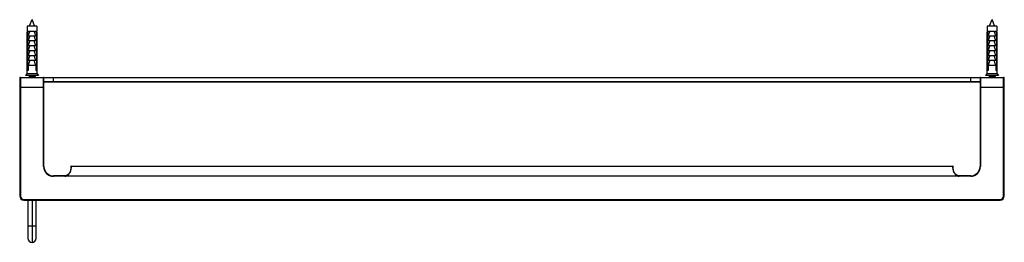
# Paper-space layout '_Top' of a CAD drawing. Units: millimetres. Extents: x -300 to 300, y -85 to 51.
import ezdxf

# ---------------------------------------------------------------- set-up
doc = ezdxf.new("R2010")
doc.units = ezdxf.units.MM

psp = doc.layouts.new('_Top')

# ---------------------------------------------------------------- linework, layer by layer
at = {"color": 7, "linetype": 'Continuous', "lineweight": 25}
for p, q in [((-294.03, 47.04), (-292.5, 50.72)), ((-290.98, 47.04), (-292.5, 50.72)), ((290.97, 47.04), (292.5, 50.72)), ((294.02, 47.04), (292.5, 50.72)), ((-295.45, 43.72), (-295.65, 42.58)), ((-295.65, 42.58), (-295.65, 17.72)), ((-295.65, 42.58), (-295.32, 42.58)), ((-295.45, 43.72), (-289.55, 43.72)), ((-295.4, 46.72), (-295.4, 43.72)), ((-289.6, 46.72), (-295.4, 46.72)), ((-295.32, 42.58), (-295.32, 19.72)), ((-294.03, 47.04), (-290.98, 47.04)), ((-294.03, 46.72), (-294.03, 47.04)), ((-290.98, 46.72), (-290.98, 47.04)), ((-289.68, 42.58), (-289.35, 42.58)), ((-289.68, 42.58), (-289.68, 19.72)), ((-289.6, 46.72), (-289.6, 43.72)), ((-289.35, 42.58), (-289.55, 43.72)), ((-289.35, 17.72), (-289.35, 42.58)), ((289.55, 43.72), (289.35, 42.58)), ((289.35, 42.58), (289.35, 17.72)), ((289.35, 42.58), (289.68, 42.58)), ((289.55, 43.72), (295.45, 43.72)), ((289.6, 46.72), (289.6, 43.72)), ((295.4, 46.72), (289.6, 46.72)), ((289.68, 42.58), (289.68, 19.72)), ((290.97, 47.04), (294.02, 47.04)), ((290.97, 46.72), (290.97, 47.04)), ((294.02, 46.72), (294.02, 47.04)), ((295.32, 42.58), (295.65, 42.58)), ((295.32, 42.58), (295.32, 19.72)), ((295.4, 46.72), (295.4, 43.72)), ((295.65, 42.58), (295.45, 43.72)), ((295.65, 17.72), (295.65, 42.58)), ((-290.07, 40.72), (-294.93, 40.72)), ((-290.07, 37.72), (-294.93, 37.72)), ((294.93, 40.72), (290.07, 40.72)), ((294.93, 37.72), (290.07, 37.72)), ((-290.07, 34.72), (-294.93, 34.72)), ((-290.07, 31.72), (-294.93, 31.72)), ((294.93, 34.72), (290.07, 34.72)), ((294.93, 31.72), (290.07, 31.72)), ((-290.07, 28.72), (-294.93, 28.72)), ((-290.07, 25.72), (-294.93, 25.72)), ((294.93, 28.72), (290.07, 28.72)), ((294.93, 25.72), (290.07, 25.72)), ((-294.93, 19.72), (-295.32, 19.72)), ((-294.93, 22.72), (-294.93, 19.72)), ((-290.07, 22.72), (-294.93, 22.72)), ((-290.07, 22.72), (-290.07, 19.72)), ((-289.68, 19.72), (-290.07, 19.72)), ((290.07, 19.72), (289.68, 19.72)), ((290.07, 22.72), (290.07, 19.72)), ((294.93, 22.72), (290.07, 22.72)), ((294.93, 22.72), (294.93, 19.72)), ((295.32, 19.72), (294.93, 19.72)), ((-300, 15), (-300, -57)), ((-299.5, 15.5), (-299.5, -57)), ((-299.5, 15.5), (299.5, 15.5)), ((-295.65, 17.72), (-296.5, 16.72)), ((-288.5, 16.72), (-296.5, 16.72)), ((-289.35, 17.72), (-295.65, 17.72)), ((-294.39, 15.61), (-294.3, 15.64)), ((-294.03, 15.97), (-294.3, 15.64)), ((-294.04, 16.72), (-294.03, 16.71)), ((-294.03, 15.97), (-294.03, 16.72)), ((-294.03, 15.97), (-292.93, 15.97)), ((-290.98, 16.41), (-290.98, 16.72)), ((-290.58, 15.5), (-290.98, 15.97)), ((-289.35, 17.72), (-288.5, 16.72)), ((-285.4, -39), (-285.4, 15.5)), ((-285.2, -39), (-285.2, 15.3)), ((-285.2, 15.3), (285.2, 15.3)), ((285.2, 12.7), (-285.2, 12.7)), ((285.2, 12.5), (-285.2, 12.5)), ((-279.5, 12.5), (-279.5, 15.5)), ((279.5, 12.5), (279.5, 15.5)), ((285.2, 15.3), (285.2, -39)), ((285.4, 15.5), (285.4, -39)), ((289.35, 17.72), (288.5, 16.72)), ((296.5, 16.72), (288.5, 16.72)), ((295.65, 17.72), (289.35, 17.72)), ((290.61, 15.61), (290.7, 15.64)), ((290.97, 15.97), (290.7, 15.64)), ((290.96, 16.72), (290.97, 16.71)), ((290.97, 15.97), (290.97, 16.72)), ((290.97, 15.97), (292.07, 15.97)), ((294.02, 16.41), (294.02, 16.72)), ((294.42, 15.5), (294.02, 15.97)), ((295.65, 17.72), (296.5, 16.72)), ((299.5, -57), (299.5, 15.5)), ((300, -57), (300, 15)), ((-300, 9.5), (-285.2, 9.5)), ((285.2, 9.5), (300, 9.5)), ((-285.4, -39), (-285.2, -39)), ((-268.8, -38.9), (-268.8, -40.03)), ((-268.6, -38.7), (268.6, -38.7)), ((-268.6, -38.7), (-268.6, -39.87)), ((268.6, -39.87), (268.6, -38.7)), ((268.8, -40.03), (268.8, -38.9)), ((285.4, -39), (285.2, -39)), ((-272.5, -44.7), (-279.5, -44.7)), ((-279.5, -44.9), (-279.5, -44.7)), ((-272.5, -44.9), (-279.5, -44.9)), ((-271.27, -44.7), (-272.5, -44.7)), ((-272.5, -44.9), (-272.5, -44.7)), ((-271.27, -44.7), (271.27, -44.7)), ((272.5, -44.7), (271.27, -44.7)), ((272.5, -44.9), (272.5, -44.7)), ((279.5, -44.7), (272.5, -44.7)), ((279.5, -44.9), (272.5, -44.9)), ((279.5, -44.9), (279.5, -44.7)), ((-299.5, -57), (-300, -57)), ((-297.5, -59), (297.5, -59)), ((-297.5, -59), (-297.5, -59.5)), ((-297.5, -59.5), (297.5, -59.5)), ((-294.98, -59.5), (-294.98, -82.78)), ((-292.5, -59.5), (-292.5, -85.26)), ((-290.02, -82.78), (-290.02, -59.5)), ((297.5, -59), (297.5, -59.5)), ((299.5, -57), (300, -57)), ((-290.02, -75.28), (-294.98, -75.28))]:
    psp.add_line(p, q, dxfattribs=at)
at = {"color": 7, "linetype": 'Continuous', "lineweight": 25, "flags": 128}
for points in [[(-295.1, 43.72), (-295.22, 43.09), (-295.32, 42.58)], [(-293.89, 43.72), (-294.44, 42.24), (-294.93, 40.72)], [(-290.07, 40.72), (-290.68, 42.59), (-291.11, 43.72)], [(-289.68, 42.58), (-289.81, 43.23), (-289.9, 43.72)], [(289.9, 43.72), (289.78, 43.09), (289.68, 42.58)], [(291.11, 43.72), (290.56, 42.24), (290.07, 40.72)], [(294.93, 40.72), (294.32, 42.59), (293.89, 43.72)], [(295.32, 42.58), (295.19, 43.23), (295.1, 43.72)], [(-293.89, 40.72), (-294.44, 39.24), (-294.93, 37.72)], [(-293.89, 37.72), (-294.44, 36.24), (-294.93, 34.72)], [(-290.07, 37.72), (-290.68, 39.59), (-291.11, 40.72)], [(-290.07, 34.72), (-290.68, 36.59), (-291.11, 37.72)], [(291.11, 40.72), (290.56, 39.24), (290.07, 37.72)], [(291.11, 37.72), (290.56, 36.24), (290.07, 34.72)], [(294.93, 37.72), (294.32, 39.59), (293.89, 40.72)], [(294.93, 34.72), (294.32, 36.59), (293.89, 37.72)], [(-293.89, 34.72), (-294.44, 33.24), (-294.93, 31.72)], [(-293.89, 31.72), (-294.44, 30.24), (-294.93, 28.72)], [(-290.07, 31.72), (-290.68, 33.59), (-291.11, 34.72)], [(-290.07, 28.72), (-290.68, 30.59), (-291.11, 31.72)], [(291.11, 34.72), (290.56, 33.24), (290.07, 31.72)], [(291.11, 31.72), (290.56, 30.24), (290.07, 28.72)], [(294.93, 31.72), (294.32, 33.59), (293.89, 34.72)], [(294.93, 28.72), (294.32, 30.59), (293.89, 31.72)], [(-293.89, 28.72), (-294.44, 27.24), (-294.93, 25.72)], [(-293.89, 25.72), (-294.44, 24.24), (-294.93, 22.72)], [(-290.07, 25.72), (-290.68, 27.59), (-291.11, 28.72)], [(-290.07, 22.72), (-290.68, 24.59), (-291.11, 25.72)], [(291.11, 28.72), (290.56, 27.24), (290.07, 25.72)], [(291.11, 25.72), (290.56, 24.24), (290.07, 22.72)], [(294.93, 25.72), (294.32, 27.59), (293.89, 28.72)], [(294.93, 22.72), (294.32, 24.59), (293.89, 25.72)], [(-294.45, 15.5), (-294.18, 15.57), (-293.78, 15.64), (-293.28, 15.7), (-292.71, 15.77), (-292.13, 15.84), (-291.74, 15.89), (-291.63, 15.9), (-291.58, 15.91), (-291.25, 15.95), (-290.73, 16.04)], [(-294.04, 15.72), (-294.11, 15.7), (-294.42, 15.61)], [(-294.3, 15.64), (-293.94, 15.71), (-293.46, 15.78), (-292.9, 15.85), (-292.3, 15.92), (-291.72, 15.98), (-291.21, 16.05), (-290.8, 16.12)], [(-294.19, 15.5), (-293.81, 15.56), (-293.33, 15.62), (-292.81, 15.68), (-292.28, 15.73), (-291.81, 15.79), (-291.42, 15.85), (-291.15, 15.91), (-291.14, 15.92)], [(-291.18, 15.9), (-290.9, 15.99), (-290.6, 16.08)], [(-290.6, 16.36), (-290.89, 16.45), (-290.98, 16.47)], [(-290.8, 16.12), (-290.54, 16.19), (-290.44, 16.26), (-290.51, 16.33), (-290.63, 16.36)], [(-290.73, 16.04), (-290.71, 16.05), (-290.5, 16.11), (-290.44, 16.18), (-290.5, 16.22)], [(290.55, 15.5), (290.82, 15.57), (291.22, 15.64), (291.72, 15.7), (292.29, 15.77), (292.87, 15.84), (293.26, 15.89), (293.37, 15.9), (293.42, 15.91), (293.75, 15.95), (294.27, 16.04)], [(290.96, 15.72), (290.89, 15.7), (290.58, 15.61)], [(290.7, 15.64), (291.06, 15.71), (291.54, 15.78), (292.1, 15.85), (292.7, 15.92), (293.28, 15.98), (293.79, 16.05), (294.2, 16.12)], [(290.81, 15.5), (291.19, 15.56), (291.67, 15.62), (292.19, 15.68), (292.72, 15.73), (293.19, 15.79), (293.58, 15.85), (293.85, 15.91), (293.86, 15.92)], [(293.82, 15.9), (294.1, 15.99), (294.4, 16.08)], [(294.4, 16.36), (294.11, 16.45), (294.02, 16.47)], [(294.2, 16.12), (294.46, 16.19), (294.56, 16.26), (294.49, 16.33), (294.37, 16.36)], [(294.27, 16.04), (294.29, 16.05), (294.5, 16.11), (294.56, 16.18), (294.5, 16.22)], [(-268.8, -40.03), (-268.87, -40.73), (-269.09, -41.53), (-269.43, -42.36), (-269.88, -43.13), (-270.44, -43.78), (-271.08, -44.28), (-271.78, -44.59), (-272.5, -44.7)], [(272.5, -44.7), (271.78, -44.59), (271.08, -44.28), (270.44, -43.78), (269.88, -43.13), (269.43, -42.36), (269.09, -41.53), (268.87, -40.73), (268.8, -40.03)]]:
    psp.add_lwpolyline(points, dxfattribs=at)
at = {"color": 7, "linetype": 'Continuous', "lineweight": 25}
for centre, radius, start, end in [((-299.5, 15), 0.5, 90, 180), ((-291.65, 7.77), 8.29, 98.87014, 106.71691), ((-293.23, 21.83), 5.87, 272.96407, 292.59293), ((-285.4, 15.3), 0.2, 0, 90), ((285.4, 15.3), 0.2, 90, 180), ((293.35, 7.77), 8.29, 98.87014, 106.71691), ((291.77, 21.83), 5.87, 272.96407, 292.59293), ((299.5, 15), 0.5, 0, 90), ((-279.5, -39), 5.9, 180, 270), ((-279.5, -39), 5.7, 180, 270), ((-274.51, -39.76), 5.91, 303.25101, 358.91121), ((-268.6, -38.9), 0.2, 90, 180), ((-268.62, -40.05), 0.184, 84.50058, 173.16201), ((268.6, -38.9), 0.2, 0, 90), ((274.51, -39.76), 5.91, 181.08879, 236.74899), ((268.62, -40.05), 0.184, 6.83799, 95.49942), ((279.5, -39), 5.9, 270, 0), ((279.5, -39), 5.7, 270, 0), ((-272.5, -41), 3.9, 270, 288.43339), ((272.5, -41), 3.9, 251.56661, 270), ((-297.5, -57), 2.5, 180, 270), ((-297.5, -57), 2, 180, 270), ((297.5, -57), 2, 270, 0), ((297.5, -57), 2.5, 270, 0), ((-292.5, -82.78), 2.48, 180, 360)]:
    psp.add_arc(centre, radius, start, end, dxfattribs=at)

doc.saveas('drawing.dxf')
